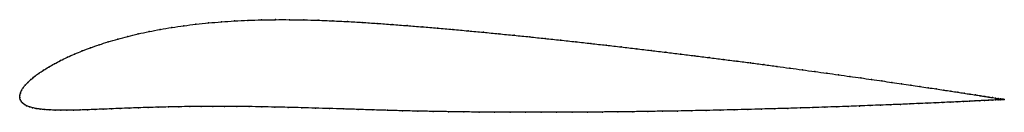
# Model space of a CAD drawing. Units: metres. Extents: x 0 to 1, y -0.02 to 0.08.
import ezdxf

# ---------------------------------------------------------------- set-up
doc = ezdxf.new("R2010")
doc.units = ezdxf.units.M

msp = doc.modelspace()

# ---------------------------------------------------------------- linework, layer by layer
at = {"color": 1}
msp.add_open_spline([(1.0004, -0.0021), (1.0005, -0.0021), (1, -0.002), (0.9984, -0.0017), (0.9966, -0.0014), (0.9944, -0.0011), (0.9918, -0.0007), (0.9886, -0.0002), (0.9849, 0.0004), (0.9808, 0.0011), (0.9762, 0.0018), (0.9712, 0.0026), (0.9656, 0.0034), (0.9597, 0.0043), (0.9532, 0.0053), (0.9464, 0.0064), (0.939, 0.0075), (0.9313, 0.0087), (0.9231, 0.0099), (0.9145, 0.0112), (0.9056, 0.0125), (0.8962, 0.0139), (0.8864, 0.0153), (0.8762, 0.0168), (0.8657, 0.0183), (0.8548, 0.0199), (0.8436, 0.0214), (0.832, 0.0231), (0.8201, 0.0247), (0.8079, 0.0264), (0.7954, 0.0281), (0.7826, 0.0299), (0.7696, 0.0316), (0.7562, 0.0334), (0.7426, 0.0352), (0.7288, 0.037), (0.7147, 0.0388), (0.7005, 0.0406), (0.686, 0.0424), (0.6714, 0.0442), (0.6566, 0.046), (0.6416, 0.0478), (0.6265, 0.0496), (0.6113, 0.0514), (0.596, 0.0532), (0.5805, 0.0549), (0.565, 0.0567), (0.5494, 0.0584), (0.5338, 0.06), (0.5182, 0.0617), (0.5025, 0.0633), (0.4868, 0.0648), (0.4712, 0.0664), (0.4556, 0.0678), (0.44, 0.0692), (0.4244, 0.0706), (0.409, 0.0719), (0.3936, 0.0731), (0.3784, 0.0743), (0.3631, 0.0754), (0.348, 0.0764), (0.333, 0.0773), (0.318, 0.078), (0.3032, 0.0786), (0.2886, 0.079), (0.2741, 0.0792), (0.2598, 0.0792), (0.2457, 0.079), (0.2319, 0.0786), (0.2182, 0.0779), (0.2049, 0.077), (0.1918, 0.0759), (0.179, 0.0746), (0.1666, 0.073), (0.1544, 0.0713), (0.1427, 0.0693), (0.1313, 0.0671), (0.1203, 0.0647), (0.1097, 0.0622), (0.0996, 0.0595), (0.0898, 0.0566), (0.0806, 0.0536), (0.0718, 0.0506), (0.0635, 0.0474), (0.0556, 0.0442), (0.0483, 0.0409), (0.0414, 0.0376), (0.0351, 0.0342), (0.0293, 0.0309), (0.024, 0.0277), (0.0192, 0.0245), (0.015, 0.0213), (0.0113, 0.0182), (0.0081, 0.0152), (0.0054, 0.0124), (0.0033, 0.0096), (0.0017, 0.007), (0.0006, 0.0045), (0, 0.0024), (0, -0.0008), (-0.0001, 0.0008), (0.0004, -0.0023), (0.0013, -0.0039), (0.0027, -0.0057), (0.0046, -0.0071), (0.0069, -0.0084), (0.0097, -0.0096), (0.013, -0.0105), (0.0167, -0.0113), (0.0209, -0.0119), (0.0254, -0.0124), (0.0304, -0.0127), (0.0358, -0.0129), (0.0416, -0.013), (0.0479, -0.013), (0.0545, -0.0129), (0.0615, -0.0128), (0.0688, -0.0125), (0.0765, -0.0122), (0.0846, -0.0119), (0.0931, -0.0116), (0.1019, -0.0112), (0.111, -0.0109), (0.1205, -0.0105), (0.1303, -0.0102), (0.1405, -0.0099), (0.151, -0.0097), (0.1618, -0.0094), (0.1729, -0.0093), (0.1843, -0.0092), (0.1961, -0.0091), (0.2081, -0.0091), (0.2205, -0.0092), (0.2331, -0.0093), (0.246, -0.0095), (0.2592, -0.0098), (0.2727, -0.0101), (0.2864, -0.0104), (0.3004, -0.0109), (0.3147, -0.0113), (0.3291, -0.0117), (0.3438, -0.0122), (0.3587, -0.0127), (0.3738, -0.0131), (0.3891, -0.0136), (0.4045, -0.0139), (0.42, -0.0142), (0.4356, -0.0145), (0.4512, -0.0147), (0.4669, -0.0149), (0.4826, -0.015), (0.4984, -0.0151), (0.5141, -0.0151), (0.5298, -0.0151), (0.5456, -0.0151), (0.5612, -0.015), (0.5768, -0.0149), (0.5923, -0.0148), (0.6078, -0.0147), (0.6231, -0.0145), (0.6383, -0.0143), (0.6534, -0.014), (0.6683, -0.0138), (0.683, -0.0135), (0.6976, -0.0132), (0.712, -0.0129), (0.7261, -0.0125), (0.7401, -0.0122), (0.7538, -0.0118), (0.7672, -0.0115), (0.7804, -0.0111), (0.7933, -0.0107), (0.8059, -0.0103), (0.8183, -0.0099), (0.8303, -0.0095), (0.8419, -0.0091), (0.8533, -0.0087), (0.8642, -0.0082), (0.8749, -0.0078), (0.8851, -0.0074), (0.895, -0.007), (0.9045, -0.0066), (0.9135, -0.0062), (0.9222, -0.0059), (0.9305, -0.0055), (0.9383, -0.0051), (0.9457, -0.0048), (0.9526, -0.0045), (0.9591, -0.0042), (0.9652, -0.0039), (0.9707, -0.0036), (0.9759, -0.0033), (0.9805, -0.0031), (0.9847, -0.0029), (0.9884, -0.0027), (0.9916, -0.0025), (0.9943, -0.0024), (0.9965, -0.0023), (0.9982, -0.0022), (0.9999, -0.0021), (1.0004, -0.0021), (1.0004, -0.0021)], degree=3, knots=[0, 0, 0, 0, 0.00995, 0.014925, 0.0199, 0.024876, 0.029851, 0.034826, 0.039801, 0.044776, 0.049751, 0.054726, 0.059701, 0.064677, 0.069652, 0.074627, 0.079602, 0.084577, 0.089552, 0.094527, 0.099502, 0.104478, 0.109453, 0.114428, 0.119403, 0.124378, 0.129353, 0.134328, 0.139303, 0.144279, 0.149254, 0.154229, 0.159204, 0.164179, 0.169154, 0.174129, 0.179104, 0.18408, 0.189055, 0.19403, 0.199005, 0.20398, 0.208955, 0.21393, 0.218905, 0.223881, 0.228856, 0.233831, 0.238806, 0.243781, 0.248756, 0.253731, 0.258706, 0.263682, 0.268657, 0.273632, 0.278607, 0.283582, 0.288557, 0.293532, 0.298507, 0.303483, 0.308458, 0.313433, 0.318408, 0.323383, 0.328358, 0.333333, 0.338308, 0.343284, 0.348259, 0.353234, 0.358209, 0.363184, 0.368159, 0.373134, 0.378109, 0.383085, 0.38806, 0.393035, 0.39801, 0.402985, 0.40796, 0.412935, 0.41791, 0.422886, 0.427861, 0.432836, 0.437811, 0.442786, 0.447761, 0.452736, 0.457711, 0.462687, 0.467662, 0.472637, 0.477612, 0.482587, 0.487562, 0.492537, 0.497512, 0.502488, 0.507463, 0.512438, 0.517413, 0.522388, 0.527363, 0.532338, 0.537313, 0.542289, 0.547264, 0.552239, 0.557214, 0.562189, 0.567164, 0.572139, 0.577114, 0.58209, 0.587065, 0.59204, 0.597015, 0.60199, 0.606965, 0.61194, 0.616915, 0.621891, 0.626866, 0.631841, 0.636816, 0.641791, 0.646766, 0.651741, 0.656716, 0.661692, 0.666667, 0.671642, 0.676617, 0.681592, 0.686567, 0.691542, 0.696517, 0.701493, 0.706468, 0.711443, 0.716418, 0.721393, 0.726368, 0.731343, 0.736318, 0.741294, 0.746269, 0.751244, 0.756219, 0.761194, 0.766169, 0.771144, 0.776119, 0.781095, 0.78607, 0.791045, 0.79602, 0.800995, 0.80597, 0.810945, 0.81592, 0.820896, 0.825871, 0.830846, 0.835821, 0.840796, 0.845771, 0.850746, 0.855721, 0.860697, 0.865672, 0.870647, 0.875622, 0.880597, 0.885572, 0.890547, 0.895522, 0.900498, 0.905473, 0.910448, 0.915423, 0.920398, 0.925373, 0.930348, 0.935323, 0.940299, 0.945274, 0.950249, 0.955224, 0.960199, 0.965174, 0.970149, 0.975124, 0.9801, 0.985075, 0.99005, 1, 1, 1, 1], dxfattribs=at)
for p in [(0.1545, 0.0712), (0.1666, 0.073), (0.1791, 0.0746), (0.1919, 0.0759), (0.2049, 0.077), (0.2183, 0.0779), (0.2319, 0.0785), (0.2458, 0.0789), (0.2599, 0.0792), (0.2742, 0.0791), (0.2886, 0.0789), (0.3033, 0.0786), (0.3181, 0.078), (0.333, 0.0773), (0.348, 0.0764), (0.3632, 0.0754), (0.3784, 0.0743), (0.3937, 0.0731), (0.409, 0.0719), (0.4245, 0.0706), (0.1098, 0.0621), (0.1204, 0.0647), (0.1314, 0.0671), (0.1427, 0.0692), (0.44, 0.0692), (0.4556, 0.0678), (0.4712, 0.0663), (0.4868, 0.0648), (0.5025, 0.0633), (0.5182, 0.0617), (0.5338, 0.06), (0.0719, 0.0505), (0.0807, 0.0536), (0.0899, 0.0566), (0.0996, 0.0594), (0.5494, 0.0584), (0.565, 0.0567), (0.5805, 0.0549), (0.5959, 0.0532), (0.6113, 0.0514), (0.0484, 0.0409), (0.0557, 0.0441), (0.0635, 0.0474), (0.6265, 0.0496), (0.6416, 0.0478), (0.6566, 0.046), (0.6714, 0.0442), (0.686, 0.0424), (0.7005, 0.0406), (0.0294, 0.031), (0.0352, 0.0343), (0.0415, 0.0376), (0.7147, 0.0388), (0.7288, 0.037), (0.7426, 0.0352), (0.7562, 0.0334), (0.7695, 0.0316), (0.0151, 0.0213), (0.0193, 0.0245), (0.0241, 0.0277), (0.7826, 0.0299), (0.7954, 0.0281), (0.8079, 0.0264), (0.8201, 0.0247), (0.832, 0.0231), (0.8436, 0.0214), (0.0055, 0.0124), (0.0082, 0.0153), (0.0114, 0.0182), (0.8548, 0.0199), (0.8657, 0.0183), (0.8762, 0.0168), (0.8863, 0.0153), (0.8961, 0.0139), (0.9055, 0.0125), (0.9145, 0.0112), (0, 0), (0, 0), (0.0001, 0.0022), (0.0006, 0.0045), (0.0017, 0.007), (0.0034, 0.0097), (0.9231, 0.0099), (0.9312, 0.0087), (0.939, 0.0075), (0.9463, 0.0064), (0.9532, 0.0053), (0.9596, 0.0043), (0.9656, 0.0034), (0.9711, 0.0026), (0.9761, 0.0018), (0.9807, 0.0011), (0.9849, 0.0004), (0.0004, -0.0021), (0.0014, -0.0039), (0.0028, -0.0056), (0.0047, -0.0071), (0.007, -0.0084), (0.0098, -0.0095), (0.1406, -0.0099), (0.151, -0.0097), (0.1618, -0.0094), (0.1729, -0.0093), (0.1844, -0.0092), (0.1961, -0.0091), (0.2082, -0.0091), (0.2205, -0.0092), (0.2331, -0.0093), (0.2461, -0.0095), (0.2593, -0.0098), (0.8182, -0.0099), (0.8302, -0.0095), (0.8419, -0.0091), (0.8532, -0.0087), (0.8642, -0.0082), (0.8748, -0.0078), (0.8851, -0.0074), (0.8949, -0.007), (0.9044, -0.0066), (0.9135, -0.0062), (0.9221, -0.0059), (0.9304, -0.0055), (0.9382, -0.0051), (0.9456, -0.0048), (0.9525, -0.0045), (0.959, -0.0042), (0.9651, -0.0039), (0.9707, -0.0036), (0.9758, -0.0033), (0.9804, -0.0031), (0.9846, -0.0029), (0.9883, -0.0027), (0.9885, -0.0002), (0.9915, -0.0025), (0.9917, -0.0007), (0.9942, -0.0024), (0.9944, -0.0011), (0.9964, -0.0023), (0.9966, -0.0014), (0.9982, -0.0022), (0.9983, -0.0017), (0.9994, -0.0021), (0.9995, -0.0019), (1.0001, -0.0021), (1.0002, -0.002), (1.0004, -0.0021), (1.0004, -0.0021), (0.0131, -0.0105), (0.0168, -0.0113), (0.0209, -0.0119), (0.0255, -0.0124), (0.0305, -0.0127), (0.0359, -0.0129), (0.0417, -0.013), (0.0479, -0.013), (0.0545, -0.0129), (0.0615, -0.0127), (0.0689, -0.0125), (0.0766, -0.0122), (0.0847, -0.0119), (0.0931, -0.0116), (0.1019, -0.0112), (0.1111, -0.0109), (0.1206, -0.0105), (0.1304, -0.0102), (0.2727, -0.0101), (0.2865, -0.0105), (0.3005, -0.0109), (0.3147, -0.0113), (0.3292, -0.0117), (0.3438, -0.0122), (0.3587, -0.0127), (0.3738, -0.0131), (0.3891, -0.0135), (0.4045, -0.0139), (0.42, -0.0142), (0.4356, -0.0145), (0.4512, -0.0147), (0.4669, -0.0149), (0.4826, -0.015), (0.4984, -0.0151), (0.5141, -0.0151), (0.5298, -0.0151), (0.5455, -0.0151), (0.5612, -0.015), (0.5768, -0.0149), (0.5923, -0.0148), (0.6078, -0.0147), (0.6231, -0.0145), (0.6383, -0.0143), (0.6533, -0.014), (0.6683, -0.0138), (0.683, -0.0135), (0.6976, -0.0132), (0.7119, -0.0129), (0.7261, -0.0125), (0.74, -0.0122), (0.7537, -0.0118), (0.7672, -0.0115), (0.7804, -0.0111), (0.7933, -0.0107), (0.8059, -0.0103)]:
    msp.add_point(p)

doc.saveas('drawing.dxf')
